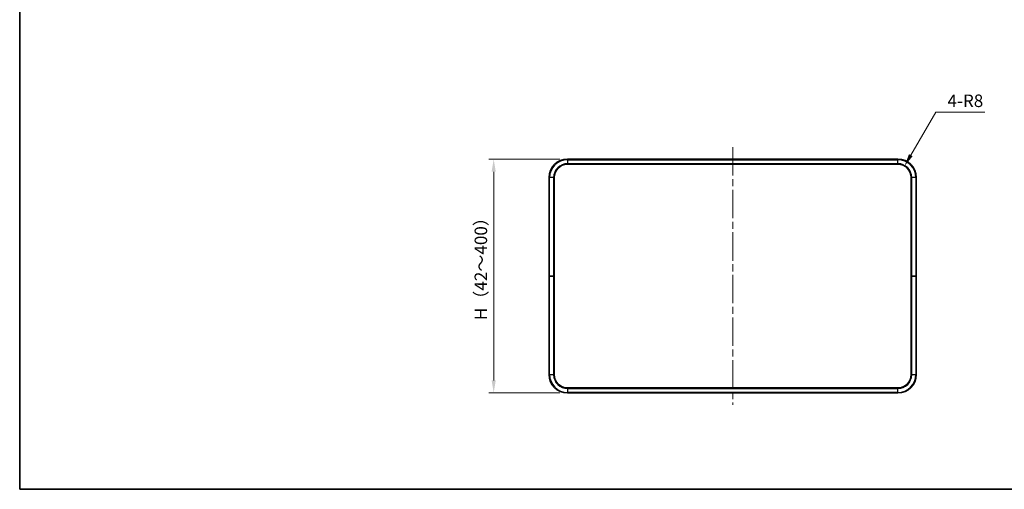
# Model space of a CAD drawing. Units: millimetres. Extents: x 43 to 4375, y 24 to 867.
# Drawn here: x 1226 to 1817, y 24 to 305 of the extents above; entities that cross this region are included whole.
import ezdxf

# ---------------------------------------------------------------- set-up
doc = ezdxf.new("R2010")
doc.units = ezdxf.units.MM
doc.header["$LTSCALE"] = 3
doc.linetypes.add('CHAIN', pattern=[0.3543, 0.2362, -0.0295, 0.0591, -0.0295])
doc.layers.get('Defpoints').update_dxf_attribs({"lineweight": 25})
for name, color, linetype, lineweight in [('Border (ISO)', 7, 'Continuous', 35), ('Centerline (ISO)', 131, 'Continuous', 18), ('Dimension (ISO)', 7, 'Continuous', 18), ('Dimension (ISO) @ 1', 7, 'Continuous', 18), ('Visible (ISO)', 7, 'Continuous', 35), ('Visible Narrow (ISO)', 7, 'Continuous', 25)]:
    doc.layers.add(name, color=color, linetype=linetype, lineweight=lineweight)
doc.styles.add('Note Text (TK)', font='txt')
doc.dimstyles.new('Default - Method 1b (TK)', dxfattribs={"dimscale": 3, "dimtxt": 2.5, "dimasz": 2.5, "dimexe": 1, "dimexo": 1.5, "dimgap": 1, "dimtad": 1, "dimtoh": 1, "dimrnd": 1e-08, "dimdsep": 46, "dimtxsty": 'Note Text (TK)', "dimcen": 0.09, "dimdle": 5, "dimclrd": 100, "dimclre": 100, "dimclrt": 7, "dimadec": 1, "dimazin": 1, "dimtfac": 1, "dimtmove": 0, "dimatfit": 3, "dimfxl": 1, "dimtolj": 1, "dimlwd": -1, "dimlwe": -1, "dimarcsym": 0})

# ---------------------------------------------------------------- blocks, each defined once
blk = doc.blocks.new('図面枠 tk図枠')
at = {"layer": 'Border (ISO)'}
for p, q in [((14.5, 289), (14.5, 8)), ((14.5, 8), (405.5, 8))]:
    blk.add_line(p, q, dxfattribs=at)
blk = doc.blocks.new('*D33')
at = {"layer": 'Defpoints', "color": 0}
for p in [(1554.78, 221.7), (1510.56, 81.7), (1554.78, 81.7)]:
    blk.add_point(p, dxfattribs=at)
at = {"layer": 'Dimension (ISO)', "color": 100}
for p, q in [((1550.28, 221.7), (1507.56, 221.7)), ((1510.56, 214.2), (1510.56, 89.2)), ((1550.28, 81.7), (1507.56, 81.7))]:
    blk.add_line(p, q, dxfattribs=at)
for points in [[(1509.31, 214.2), (1511.81, 214.2), (1510.56, 221.7)], [(1509.31, 89.2), (1511.81, 89.2), (1510.56, 81.7)]]:
    blk.add_solid(points, dxfattribs=at)
at = {"layer": 'Dimension (ISO)', "color": 7, "insert": (1502.87, 123), "char_height": 7.5, "attachment_point": 4, "rotation": 90, "style": 'Note Text (TK)'}
blk.add_mtext('\\A1; H（42～400）', dxfattribs=at)
blk = doc.blocks.new('*D34')
at = {"layer": 'Defpoints', "color": 0}
for p in [(1756.78, 217.63), (1752.78, 210.7)]:
    blk.add_point(p, dxfattribs=at)
at = {"layer": 'Dimension (ISO)', "color": 100}
for p, q in [((1775.43, 249.93), (1760.53, 224.12)), ((1804.82, 249.93), (1775.43, 249.93))]:
    blk.add_line(p, q, dxfattribs=at)
blk.add_solid([(1759.44, 224.75), (1761.61, 223.5), (1756.78, 217.63)], dxfattribs=at)
at = {"layer": 'Dimension (ISO)', "color": 7, "insert": (1782.53, 256.68), "char_height": 7.5, "attachment_point": 4, "style": 'Note Text (TK)'}
blk.add_mtext('\\A1;4-R8', dxfattribs=at)

msp = doc.modelspace()

# ---------------------------------------------------------------- linework, layer by layer
at = {"layer": 'Centerline (ISO)', "linetype": 'CHAIN', "ltscale": 23.990969}
msp.add_line((1653.7761, 228.8999), (1653.7761, 74.4999), dxfattribs=at)
at = {"layer": 'Visible (ISO)'}
for p, q in [((1752.7761, 221.6999), (1554.7761, 221.6999)), ((1554.7761, 218.6999), (1752.7761, 218.6999)), ((1543.7761, 210.6999), (1543.7761, 151.6999)), ((1546.7761, 151.6999), (1546.7761, 210.6999)), ((1760.7761, 210.6999), (1760.7761, 151.6999)), ((1763.7761, 151.6999), (1763.7761, 210.6999)), ((1544.0761, 151.6999), (1543.7761, 151.6999)), ((1543.7761, 151.6999), (1544.0761, 151.6999)), ((1543.7761, 151.6999), (1543.7761, 92.6999)), ((1546.4761, 151.6999), (1544.0761, 151.6999)), ((1546.4761, 151.6999), (1544.0761, 151.6999)), ((1546.7761, 151.6999), (1546.4761, 151.6999)), ((1546.4761, 151.6999), (1546.7761, 151.6999)), ((1546.7761, 92.6999), (1546.7761, 151.6999)), ((1761.0761, 151.6999), (1760.7761, 151.6999)), ((1760.7761, 151.6999), (1761.0761, 151.6999)), ((1760.7761, 151.6999), (1760.7761, 92.6999)), ((1761.0761, 151.6999), (1763.4761, 151.6999)), ((1761.0761, 151.6999), (1763.4761, 151.6999)), ((1763.7761, 151.6999), (1763.4761, 151.6999)), ((1763.4761, 151.6999), (1763.7761, 151.6999)), ((1763.7761, 92.6999), (1763.7761, 151.6999)), ((1752.7761, 84.6999), (1554.7761, 84.6999)), ((1554.7761, 81.6999), (1752.7761, 81.6999))]:
    msp.add_line(p, q, dxfattribs=at)
for centre, radius, start, end in [((1554.7761, 210.6999), 11, 90, 180), ((1554.7761, 210.6999), 8, 90, 180), ((1752.7761, 210.6999), 11, 0, 90), ((1752.7761, 210.6999), 8, 0, 90), ((1554.7761, 92.6999), 11, 180, 270), ((1554.7761, 92.6999), 8, 180, 270), ((1752.7761, 92.6999), 8, 270, 0), ((1752.7761, 92.6999), 11, 270, 0)]:
    msp.add_arc(centre, radius, start, end, dxfattribs=at)
at = {"layer": 'Visible Narrow (ISO)'}
for p, q in [((1554.7761, 221.3999), (1554.7761, 221.6999)), ((1554.7761, 221.3999), (1752.7761, 221.3999)), ((1554.7761, 221.3999), (1554.7761, 218.9999)), ((1554.7761, 218.6999), (1554.7761, 218.9999)), ((1752.7761, 218.9999), (1554.7761, 218.9999)), ((1752.7761, 221.3999), (1752.7761, 221.6999)), ((1752.7761, 218.9999), (1752.7761, 221.3999)), ((1752.7761, 218.6999), (1752.7761, 218.9999)), ((1544.0761, 210.6999), (1543.7761, 210.6999)), ((1544.0761, 151.6999), (1544.0761, 210.6999)), ((1546.4761, 210.6999), (1544.0761, 210.6999)), ((1546.7761, 210.6999), (1546.4761, 210.6999)), ((1546.4761, 210.6999), (1546.4761, 151.6999)), ((1760.7761, 210.6999), (1761.0761, 210.6999)), ((1761.0761, 151.6999), (1761.0761, 210.6999)), ((1763.4761, 210.6999), (1761.0761, 210.6999)), ((1763.4761, 210.6999), (1763.7761, 210.6999)), ((1763.4761, 210.6999), (1763.4761, 151.6999)), ((1544.0761, 92.6999), (1544.0761, 151.6999)), ((1546.4761, 151.6999), (1546.4761, 92.6999)), ((1761.0761, 92.6999), (1761.0761, 151.6999)), ((1763.4761, 151.6999), (1763.4761, 92.6999)), ((1544.0761, 92.6999), (1543.7761, 92.6999)), ((1544.0761, 92.6999), (1546.4761, 92.6999)), ((1546.7761, 92.6999), (1546.4761, 92.6999)), ((1760.7761, 92.6999), (1761.0761, 92.6999)), ((1761.0761, 92.6999), (1763.4761, 92.6999)), ((1763.4761, 92.6999), (1763.7761, 92.6999)), ((1554.7761, 84.6999), (1554.7761, 84.3999)), ((1554.7761, 84.3999), (1752.7761, 84.3999)), ((1554.7761, 84.3999), (1554.7761, 81.9999)), ((1752.7761, 84.6999), (1752.7761, 84.3999)), ((1752.7761, 81.9999), (1752.7761, 84.3999)), ((1554.7761, 81.9999), (1554.7761, 81.6999)), ((1752.7761, 81.9999), (1554.7761, 81.9999)), ((1752.7761, 81.9999), (1752.7761, 81.6999))]:
    msp.add_line(p, q, dxfattribs=at)
for centre, radius, start, end in [((1554.7761, 210.6999), 10.7, 90, 180), ((1554.7761, 210.6999), 8.3, 90, 180), ((1752.7761, 210.6999), 10.7, 0, 90), ((1752.7761, 210.6999), 8.3, 0, 90), ((1554.7761, 92.6999), 10.7, 180, 270), ((1554.7761, 92.6999), 8.3, 180, 270), ((1752.7761, 92.6999), 10.7, 270, 0), ((1752.7761, 92.6999), 8.3, 270, 0)]:
    msp.add_arc(centre, radius, start, end, dxfattribs=at)

# ---------------------------------------------------------------- block references
at = {"xscale": 3, "yscale": 3, "zscale": 3}
msp.add_blockref('図面枠 tk図枠', (1183, 0), dxfattribs=at)

# ---------------------------------------------------------------- dimensions: what is measured, and where the dimension line sits
at = {"layer": 'Dimension (ISO) @ 1', "color": 100}
dim = msp.add_radius_dim(center=(1752.7761, 210.6999), mpoint=(1756.7761, 217.6281), text='4-<>', dimstyle='Default - Method 1b (TK)', override={"dimscale": 1, "dimtxt": 7.5, "dimasz": 7.5, "dimexe": 3, "dimexo": 4.5, "dimgap": 3, "dimtih": 1, "dimdec": 2, "dimcen": 0, "dimtp": 0, "dimtm": 0, "dimtdec": 2, "dimtix": 0, "dimtofl": 0, "dimtmove": 0, "dimatfit": 3}, dxfattribs=at)
dim.commit()
dim.dimension.update_dxf_attribs({"geometry": '*D34', "text_midpoint": (1793.6782, 249.9344), "dimtype": 164})
dim = msp.add_linear_dim(base=(1510.5564, 81.6999), p1=(1554.7761, 221.6999), p2=(1554.7761, 81.6999), angle=90, text=' H（42～400）', dimstyle='Default - Method 1b (TK)', override={"dimscale": 1, "dimtxt": 7.5, "dimasz": 7.5, "dimexe": 3, "dimexo": 4.5, "dimgap": 3, "dimtoh": 0, "dimdec": 2, "dimcen": 0.27, "dimtp": 0, "dimtm": 0, "dimtdec": 2, "dimtix": 0, "dimtofl": 0, "dimtmove": 0, "dimatfit": 1}, dxfattribs=at)
dim.commit()
dim.dimension.update_dxf_attribs({"geometry": '*D33', "text_midpoint": (1510.5564, 151.6999), "dimtype": 160})

doc.saveas('drawing.dxf')
